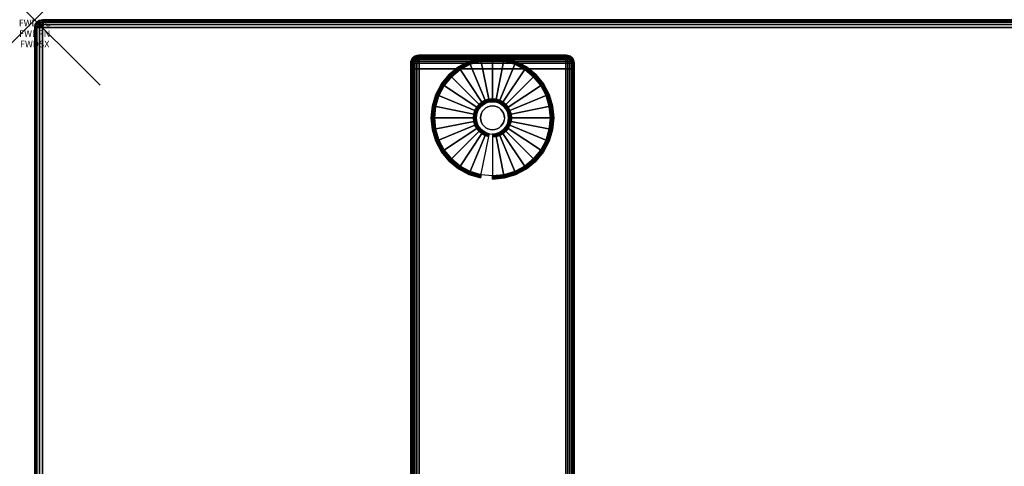
# Model space of a CAD drawing. Units: inches. Extents: x -0.2 to 60, y -20 to 0.
# Drawn here: x -0.2 to 14.8, y -6.8 to 0 of the extents above; entities that cross this region are included whole.
import ezdxf
from ezdxf.enums import TextEntityAlignment as Align

# ---------------------------------------------------------------- set-up
doc = ezdxf.new("R2010")
doc.units = ezdxf.units.IN
doc.header["$MEASUREMENT"] = 0
doc.header["$PDMODE"] = 3
doc.header["$PDSIZE"] = 1
for name, color, linetype in [('A-FURN-3-ATT', 7, 'Continuous'), ('A-FURN-3-NODE', 7, 'Continuous'), ('A-FURN-3-TABLE-LEG-FOOT', 253, 'Continuous'), ('A-FURN-3-TABLE-LEG-FOOT-TRIM', 251, 'Continuous'), ('A-FURN-3-TABLE-LEG-GLIDE', 253, 'Continuous'), ('A-FURN-3-TABLE-SURFACE-BOTTOM', 255, 'Continuous'), ('A-FURN-3-TABLE-SURFACE-EDGE', 255, 'Continuous'), ('A-FURN-3-TABLE-SURFACE-TOP-HPL-TFL', 255, 'Continuous')]:
    doc.layers.add(name, color=color, linetype=linetype)
doc.styles.get("Standard").update_dxf_attribs({"font": 'arial.ttf'})

msp = doc.modelspace()

# ---------------------------------------------------------------- linework, layer by layer
at = {"layer": 'A-FURN-3-NODE'}
msp.add_point((0, 0), dxfattribs=at)
at = {"layer": 'A-FURN-3-TABLE-LEG-FOOT-TRIM'}
for points, invisible_edges in [([(8.125, -0.54, 0.905), (8.125, -0.54, 0.904), (5.875, -0.54, 0.904), (5.875, -0.54, 0.905)], 10), ([(8.125, -0.54, 0.904), (8.124, -0.54, 0.903), (5.876, -0.54, 0.903), (5.875, -0.54, 0.904)], 10), ([(8.125, -0.54, 0.905), (5.875, -0.54, 0.905), (5.875, -0.54, 1.645), (8.125, -0.54, 1.645)], 5), ([(8.124, -0.54, 1.648), (8.125, -0.54, 1.646), (5.875, -0.54, 1.646), (5.876, -0.54, 1.648)], 10), ([(8.125, -0.54, 1.646), (8.125, -0.54, 1.645), (5.875, -0.54, 1.645), (5.875, -0.54, 1.646)], 10), ([(8.124, -0.54, 0.903), (8.124, -0.54, 0.901), (5.876, -0.54, 0.901), (5.876, -0.54, 0.903)], 10), ([(8.124, -0.54, 0.901), (8.123, -0.54, 0.901), (5.878, -0.54, 0.901), (5.876, -0.54, 0.901)], 10), ([(8.123, -0.54, 1.649), (8.124, -0.54, 1.649), (5.876, -0.54, 1.649), (5.878, -0.54, 1.649)], 10), ([(8.124, -0.54, 1.649), (8.124, -0.54, 1.648), (5.876, -0.54, 1.648), (5.876, -0.54, 1.649)], 10), ([(8.123, -0.54, 0.901), (8.121, -0.54, 0.9), (5.879, -0.54, 0.9), (5.878, -0.54, 0.901)], 10), ([(8.121, -0.54, 1.65), (8.123, -0.54, 1.649), (5.878, -0.54, 1.649), (5.879, -0.54, 1.65)], 10), ([(8.121, -0.54, 0.9), (8.12, -0.54, 0.9), (5.88, -0.54, 0.9), (5.879, -0.54, 0.9)], 8), ([(8.12, -0.54, 1.65), (8.121, -0.54, 1.65), (5.879, -0.54, 1.65), (5.88, -0.54, 1.65)], 2)]:
    msp.add_3dface(points, dxfattribs=dict(at, invisible_edges=invisible_edges))
at = {"layer": 'A-FURN-3-TABLE-LEG-GLIDE'}
for points, invisible_edges in [([(7.34, -0.68), (7.493, -0.762), (6.507, -0.762), (6.66, -0.68)], 10), ([(7.173, -0.63), (7.34, -0.68), (6.66, -0.68), (6.827, -0.63)], 10), ([(7, -0.613), (7.173, -0.63), (6.827, -0.63), (7, -0.613)], 2), ([(7.628, -0.872), (7.738, -1.007), (6.262, -1.007), (6.372, -0.872)], 10), ([(7.493, -0.762), (7.628, -0.872), (6.372, -0.872), (6.507, -0.762)], 10), ([(7.738, -1.007), (7.82, -1.16), (6.18, -1.16), (6.262, -1.007)], 10), ([(7.82, -1.16), (7.87, -1.327), (6.13, -1.327), (6.18, -1.16)], 10), ([(7.87, -1.327), (7.888, -1.5), (6.113, -1.5), (6.13, -1.327)], 10), ([(6.825, -1.325, 0.396), (6.794, -1.362, 0.396), (6.849, -1.399, 0.396), (6.871, -1.371, 0.396)], 10), ([(6.862, -1.294, 0.396), (6.825, -1.325, 0.396), (6.871, -1.371, 0.396), (6.899, -1.349, 0.396)], 10), ([(6.905, -1.271, 0.396), (6.862, -1.294, 0.396), (6.899, -1.349, 0.396), (6.93, -1.332, 0.396)], 10), ([(6.952, -1.257, 0.396), (6.905, -1.271, 0.396), (6.93, -1.332, 0.396), (6.964, -1.321, 0.396)], 10), ([(7, -1.253, 0.396), (6.952, -1.257, 0.396), (6.964, -1.321, 0.396), (7, -1.318, 0.396)], 10), ([(7.048, -1.257, 0.396), (7, -1.253, 0.396), (7, -1.318, 0.396), (7.036, -1.321, 0.396)], 10), ([(7.095, -1.271, 0.396), (7.048, -1.257, 0.396), (7.036, -1.321, 0.396), (7.07, -1.332, 0.396)], 10), ([(7.138, -1.294, 0.396), (7.095, -1.271, 0.396), (7.07, -1.332, 0.396), (7.101, -1.349, 0.396)], 10), ([(7.175, -1.325, 0.396), (7.138, -1.294, 0.396), (7.101, -1.349, 0.396), (7.129, -1.371, 0.396)], 10), ([(7.206, -1.362, 0.396), (7.175, -1.325, 0.396), (7.129, -1.371, 0.396), (7.151, -1.399, 0.396)], 10), ([(7.888, -1.5), (7.87, -1.673), (6.13, -1.673), (6.113, -1.5)], 10), ([(6.757, -1.452, 0.396), (6.753, -1.5, 0.396), (6.818, -1.5, 0.396), (6.821, -1.464, 0.396)], 10), ([(6.753, -1.5, 0.396), (6.757, -1.548, 0.396), (6.821, -1.536, 0.396), (6.818, -1.5, 0.396)], 10), ([(6.771, -1.405, 0.396), (6.757, -1.452, 0.396), (6.821, -1.464, 0.396), (6.832, -1.43, 0.396)], 10), ([(6.794, -1.362, 0.396), (6.771, -1.405, 0.396), (6.832, -1.43, 0.396), (6.849, -1.399, 0.396)], 10), ([(7.229, -1.405, 0.396), (7.206, -1.362, 0.396), (7.151, -1.399, 0.396), (7.168, -1.43, 0.396)], 10), ([(7.243, -1.452, 0.396), (7.229, -1.405, 0.396), (7.168, -1.43, 0.396), (7.179, -1.464, 0.396)], 10), ([(7.248, -1.5, 0.396), (7.243, -1.452, 0.396), (7.179, -1.464, 0.396), (7.182, -1.5, 0.396)], 10), ([(7.243, -1.548, 0.396), (7.248, -1.5, 0.396), (7.182, -1.5, 0.396), (7.179, -1.536, 0.396)], 10), ([(6.757, -1.548, 0.396), (6.771, -1.595, 0.396), (6.832, -1.57, 0.396), (6.821, -1.536, 0.396)], 10), ([(6.771, -1.595, 0.396), (6.794, -1.638, 0.396), (6.849, -1.601, 0.396), (6.832, -1.57, 0.396)], 10), ([(6.794, -1.638, 0.396), (6.825, -1.675, 0.396), (6.871, -1.629, 0.396), (6.849, -1.601, 0.396)], 10), ([(6.825, -1.675, 0.396), (6.862, -1.706, 0.396), (6.899, -1.651, 0.396), (6.871, -1.629, 0.396)], 10), ([(6.862, -1.706, 0.396), (6.905, -1.729, 0.396), (6.93, -1.668, 0.396), (6.899, -1.651, 0.396)], 10), ([(7.095, -1.729, 0.396), (7.138, -1.706, 0.396), (7.101, -1.651, 0.396), (7.07, -1.668, 0.396)], 10), ([(7.138, -1.706, 0.396), (7.175, -1.675, 0.396), (7.129, -1.629, 0.396), (7.101, -1.651, 0.396)], 10), ([(7.175, -1.675, 0.396), (7.206, -1.638, 0.396), (7.151, -1.601, 0.396), (7.129, -1.629, 0.396)], 10), ([(7.206, -1.638, 0.396), (7.229, -1.595, 0.396), (7.168, -1.57, 0.396), (7.151, -1.601, 0.396)], 10), ([(7.229, -1.595, 0.396), (7.243, -1.548, 0.396), (7.179, -1.536, 0.396), (7.168, -1.57, 0.396)], 10), ([(7.87, -1.673), (7.82, -1.84), (6.18, -1.84), (6.13, -1.673)], 10), ([(6.905, -1.729, 0.396), (6.952, -1.743, 0.396), (6.964, -1.679, 0.396), (6.93, -1.668, 0.396)], 10), ([(6.952, -1.743, 0.396), (7, -1.748, 0.396), (7, -1.682, 0.396), (6.964, -1.679, 0.396)], 10), ([(7, -1.748, 0.396), (7.048, -1.743, 0.396), (7.036, -1.679, 0.396), (7, -1.682, 0.396)], 10), ([(7.048, -1.743, 0.396), (7.095, -1.729, 0.396), (7.07, -1.668, 0.396), (7.036, -1.679, 0.396)], 10), ([(7.82, -1.84), (7.738, -1.993), (6.262, -1.993), (6.18, -1.84)], 10), ([(7.738, -1.993), (7.628, -2.128), (6.372, -2.128), (6.262, -1.993)], 10), ([(7.628, -2.128), (7.493, -2.238), (6.507, -2.238), (6.372, -2.128)], 10), ([(7.493, -2.238), (7.34, -2.32), (6.66, -2.32), (6.507, -2.238)], 10), ([(7.34, -2.32), (7.173, -2.37), (6.827, -2.37), (6.66, -2.32)], 10), ([(7.173, -2.37), (7, -2.388), (7, -2.388), (6.827, -2.37)], 8)]:
    msp.add_3dface(points, dxfattribs=dict(at, invisible_edges=invisible_edges))
at = {"layer": 'A-FURN-3-TABLE-SURFACE-BOTTOM'}
msp.add_3dface([(0.118, -0.118, 27), (59.882, -0.118, 27), (59.882, -19.882, 27), (0.118, -19.882, 27)], dxfattribs=at)
at = {"layer": 'A-FURN-3-TABLE-SURFACE-TOP-HPL-TFL'}
msp.add_3dface([(0.118, -19.882, 28), (59.882, -19.882, 28), (59.882, -0.118, 28), (0.118, -0.118, 28)], dxfattribs=at)

# ---------------------------------------------------------------- texts
at = {"layer": 'A-FURN-3-ATT', "flags": 1}
for tag, text, p in [('FWDMC', 'FFA', (0, 0)), ('FWDPN', 'ILRS260B', (0, -0.161)), ('FWDSX', 'TFL TOPS', (0, -0.321))]:
    msp.add_attdef(tag, text=text, height=0.1, dxfattribs=at).set_placement(p, align=Align.TOP_CENTER)

# ---------------------------------------------------------------- meshes
at = {"layer": 'A-FURN-3-TABLE-LEG-FOOT'}
mesh = msp.add_polymesh((2, 29), dxfattribs=at)
for k, corner in enumerate([(8.12, -19.25, 1.775), (8.154, -19.25, 1.771), (8.185, -19.25, 1.758), (8.212, -19.25, 1.737), (8.233, -19.25, 1.71), (8.246, -19.25, 1.679), (8.25, -19.25, 1.645), (8.25, -19.25, 0.905), (8.246, -19.25, 0.871), (8.233, -19.25, 0.84), (8.212, -19.25, 0.813), (8.185, -19.25, 0.792), (8.154, -19.25, 0.779), (8.12, -19.25, 0.775), (5.88, -19.25, 0.775), (5.846, -19.25, 0.779), (5.815, -19.25, 0.792), (5.788, -19.25, 0.813), (5.767, -19.25, 0.84), (5.754, -19.25, 0.871), (5.75, -19.25, 0.905), (5.75, -19.25, 1.645), (5.754, -19.25, 1.679), (5.767, -19.25, 1.71), (5.788, -19.25, 1.737), (5.815, -19.25, 1.758), (5.846, -19.25, 1.771), (5.88, -19.25, 1.775), (8.12, -19.25, 1.775), (8.12, -0.75, 1.775), (8.154, -0.75, 1.771), (8.185, -0.75, 1.758), (8.212, -0.75, 1.737), (8.233, -0.75, 1.71), (8.246, -0.75, 1.679), (8.25, -0.75, 1.645), (8.25, -0.75, 0.905), (8.246, -0.75, 0.871), (8.233, -0.75, 0.84), (8.212, -0.75, 0.813), (8.185, -0.75, 0.792), (8.154, -0.75, 0.779), (8.12, -0.75, 0.775), (5.88, -0.75, 0.775), (5.846, -0.75, 0.779), (5.815, -0.75, 0.792), (5.788, -0.75, 0.813), (5.767, -0.75, 0.84), (5.754, -0.75, 0.871), (5.75, -0.75, 0.905), (5.75, -0.75, 1.645), (5.754, -0.75, 1.679), (5.767, -0.75, 1.71), (5.788, -0.75, 1.737), (5.815, -0.75, 1.758), (5.846, -0.75, 1.771), (5.88, -0.75, 1.775), (8.12, -0.75, 1.775)]):
    mesh.set_mesh_vertex(divmod(k, 29), corner)
at = {"layer": 'A-FURN-3-TABLE-LEG-FOOT-TRIM'}
mesh = msp.add_polymesh((29, 8), dxfattribs=at)
for k, corner in enumerate([(5.875, -0.54, 0.905), (5.843, -0.544, 0.905), (5.813, -0.557, 0.905), (5.787, -0.577, 0.905), (5.767, -0.602, 0.905), (5.754, -0.633, 0.905), (5.75, -0.665, 0.905), (5.75, -0.75, 0.905), (5.875, -0.54, 0.904), (5.844, -0.544, 0.895), (5.815, -0.557, 0.888), (5.79, -0.577, 0.881), (5.771, -0.602, 0.876), (5.759, -0.633, 0.872), (5.754, -0.665, 0.871), (5.754, -0.75, 0.871), (5.876, -0.54, 0.903), (5.848, -0.544, 0.886), (5.822, -0.557, 0.871), (5.799, -0.577, 0.858), (5.782, -0.602, 0.848), (5.771, -0.633, 0.842), (5.767, -0.665, 0.84), (5.767, -0.75, 0.84), (5.876, -0.54, 0.901), (5.854, -0.544, 0.879), (5.832, -0.557, 0.857), (5.814, -0.577, 0.839), (5.8, -0.602, 0.825), (5.791, -0.633, 0.816), (5.788, -0.665, 0.813), (5.788, -0.75, 0.813), (5.878, -0.54, 0.901), (5.861, -0.544, 0.873), (5.846, -0.557, 0.847), (5.833, -0.577, 0.824), (5.823, -0.602, 0.807), (5.817, -0.633, 0.796), (5.815, -0.665, 0.792), (5.815, -0.75, 0.792), (5.879, -0.54, 0.9), (5.87, -0.544, 0.869), (5.863, -0.557, 0.84), (5.856, -0.577, 0.815), (5.851, -0.602, 0.796), (5.847, -0.633, 0.784), (5.846, -0.665, 0.779), (5.846, -0.75, 0.779), (5.88, -0.54, 0.9), (5.88, -0.544, 0.868), (5.88, -0.557, 0.838), (5.88, -0.577, 0.812), (5.88, -0.602, 0.792), (5.88, -0.633, 0.779), (5.88, -0.665, 0.775), (5.88, -0.75, 0.775), (8.12, -0.54, 0.9), (8.12, -0.544, 0.868), (8.12, -0.557, 0.838), (8.12, -0.577, 0.812), (8.12, -0.602, 0.792), (8.12, -0.633, 0.779), (8.12, -0.665, 0.775), (8.12, -0.75, 0.775), (8.121, -0.54, 0.9), (8.13, -0.544, 0.869), (8.137, -0.557, 0.84), (8.144, -0.577, 0.815), (8.149, -0.602, 0.796), (8.153, -0.633, 0.784), (8.154, -0.665, 0.779), (8.154, -0.75, 0.779), (8.123, -0.54, 0.901), (8.139, -0.544, 0.873), (8.154, -0.557, 0.847), (8.167, -0.577, 0.824), (8.177, -0.602, 0.807), (8.183, -0.633, 0.796), (8.185, -0.665, 0.792), (8.185, -0.75, 0.792), (8.124, -0.54, 0.901), (8.146, -0.544, 0.879), (8.168, -0.557, 0.857), (8.186, -0.577, 0.839), (8.2, -0.602, 0.825), (8.209, -0.633, 0.816), (8.212, -0.665, 0.813), (8.212, -0.75, 0.813), (8.124, -0.54, 0.903), (8.152, -0.544, 0.886), (8.178, -0.557, 0.871), (8.201, -0.577, 0.858), (8.218, -0.602, 0.848), (8.229, -0.633, 0.842), (8.233, -0.665, 0.84), (8.233, -0.75, 0.84), (8.125, -0.54, 0.904), (8.156, -0.544, 0.895), (8.185, -0.557, 0.888), (8.21, -0.577, 0.881), (8.229, -0.602, 0.876), (8.241, -0.633, 0.872), (8.246, -0.665, 0.871), (8.246, -0.75, 0.871), (8.125, -0.54, 0.905), (8.157, -0.544, 0.905), (8.188, -0.557, 0.905), (8.213, -0.577, 0.905), (8.233, -0.602, 0.905), (8.246, -0.633, 0.905), (8.25, -0.665, 0.905), (8.25, -0.75, 0.905), (8.125, -0.54, 1.645), (8.157, -0.544, 1.645), (8.188, -0.557, 1.645), (8.213, -0.577, 1.645), (8.233, -0.602, 1.645), (8.246, -0.633, 1.645), (8.25, -0.665, 1.645), (8.25, -0.75, 1.645), (8.125, -0.54, 1.646), (8.156, -0.544, 1.655), (8.185, -0.557, 1.662), (8.21, -0.577, 1.669), (8.229, -0.602, 1.674), (8.241, -0.633, 1.678), (8.246, -0.665, 1.679), (8.246, -0.75, 1.679), (8.124, -0.54, 1.648), (8.152, -0.544, 1.664), (8.178, -0.557, 1.679), (8.201, -0.577, 1.692), (8.218, -0.602, 1.702), (8.229, -0.633, 1.708), (8.233, -0.665, 1.71), (8.233, -0.75, 1.71), (8.124, -0.54, 1.649), (8.146, -0.544, 1.671), (8.168, -0.557, 1.693), (8.186, -0.577, 1.711), (8.2, -0.602, 1.725), (8.209, -0.633, 1.734), (8.212, -0.665, 1.737), (8.212, -0.75, 1.737), (8.123, -0.54, 1.649), (8.139, -0.544, 1.677), (8.154, -0.557, 1.703), (8.167, -0.577, 1.726), (8.177, -0.602, 1.743), (8.183, -0.633, 1.754), (8.185, -0.665, 1.758), (8.185, -0.75, 1.758), (8.121, -0.54, 1.65), (8.13, -0.544, 1.681), (8.137, -0.557, 1.71), (8.144, -0.577, 1.735), (8.149, -0.602, 1.754), (8.153, -0.633, 1.766), (8.154, -0.665, 1.771), (8.154, -0.75, 1.771), (8.12, -0.54, 1.65), (8.12, -0.544, 1.682), (8.12, -0.557, 1.713), (8.12, -0.577, 1.738), (8.12, -0.602, 1.758), (8.12, -0.633, 1.771), (8.12, -0.665, 1.775), (8.12, -0.75, 1.775), (5.88, -0.54, 1.65), (5.88, -0.544, 1.682), (5.88, -0.557, 1.713), (5.88, -0.577, 1.738), (5.88, -0.602, 1.758), (5.88, -0.633, 1.771), (5.88, -0.665, 1.775), (5.88, -0.75, 1.775), (5.879, -0.54, 1.65), (5.87, -0.544, 1.681), (5.863, -0.557, 1.71), (5.856, -0.577, 1.735), (5.851, -0.602, 1.754), (5.847, -0.633, 1.766), (5.846, -0.665, 1.771), (5.846, -0.75, 1.771), (5.878, -0.54, 1.649), (5.861, -0.544, 1.677), (5.846, -0.557, 1.703), (5.833, -0.577, 1.726), (5.823, -0.602, 1.743), (5.817, -0.633, 1.754), (5.815, -0.665, 1.758), (5.815, -0.75, 1.758), (5.876, -0.54, 1.649), (5.854, -0.544, 1.671), (5.832, -0.557, 1.693), (5.814, -0.577, 1.711), (5.8, -0.602, 1.725), (5.791, -0.633, 1.734), (5.788, -0.665, 1.737), (5.788, -0.75, 1.737), (5.876, -0.54, 1.648), (5.848, -0.544, 1.664), (5.822, -0.557, 1.679), (5.799, -0.577, 1.692), (5.782, -0.602, 1.702), (5.771, -0.633, 1.708), (5.767, -0.665, 1.71), (5.767, -0.75, 1.71), (5.875, -0.54, 1.646), (5.844, -0.544, 1.655), (5.815, -0.557, 1.662), (5.79, -0.577, 1.669), (5.771, -0.602, 1.674), (5.759, -0.633, 1.678), (5.754, -0.665, 1.679), (5.754, -0.75, 1.679), (5.875, -0.54, 1.645), (5.843, -0.544, 1.645), (5.813, -0.557, 1.645), (5.787, -0.577, 1.645), (5.767, -0.602, 1.645), (5.754, -0.633, 1.645), (5.75, -0.665, 1.645), (5.75, -0.75, 1.645), (5.875, -0.54, 0.905), (5.843, -0.544, 0.905), (5.813, -0.557, 0.905), (5.787, -0.577, 0.905), (5.767, -0.602, 0.905), (5.754, -0.633, 0.905), (5.75, -0.665, 0.905), (5.75, -0.75, 0.905)]):
    mesh.set_mesh_vertex(divmod(k, 8), corner)
at = {"layer": 'A-FURN-3-TABLE-LEG-GLIDE'}
mesh = msp.add_polymesh((9, 7), dxfattribs=at)
for k, corner in enumerate([(7, -0.565, 0.178), (7, -0.562, 0.163), (7, -0.562, 0.05), (7, -0.566, 0.031), (7, -0.577, 0.015), (7, -0.593, 0.004), (7, -0.613), (6.818, -0.583, 0.178), (6.817, -0.581, 0.163), (6.817, -0.581, 0.05), (6.818, -0.584, 0.031), (6.82, -0.595, 0.015), (6.823, -0.611, 0.004), (6.827, -0.63), (6.642, -0.636, 0.178), (6.641, -0.634, 0.163), (6.641, -0.634, 0.05), (6.643, -0.637, 0.031), (6.647, -0.647, 0.015), (6.653, -0.662, 0.004), (6.66, -0.68), (6.481, -0.723, 0.178), (6.479, -0.72, 0.163), (6.479, -0.72, 0.05), (6.481, -0.724, 0.031), (6.487, -0.733, 0.015), (6.496, -0.746, 0.004), (6.507, -0.762), (6.339, -0.839, 0.178), (6.337, -0.837, 0.163), (6.337, -0.837, 0.05), (6.34, -0.84, 0.031), (6.347, -0.847, 0.015), (6.359, -0.859, 0.004), (6.372, -0.872), (6.223, -0.981, 0.178), (6.22, -0.979, 0.163), (6.22, -0.979, 0.05), (6.224, -0.981, 0.031), (6.233, -0.987, 0.015), (6.246, -0.996, 0.004), (6.262, -1.007), (6.136, -1.142, 0.178), (6.134, -1.141, 0.163), (6.134, -1.141, 0.05), (6.137, -1.143, 0.031), (6.147, -1.147, 0.015), (6.162, -1.153, 0.004), (6.18, -1.16), (6.083, -1.318, 0.178), (6.081, -1.317, 0.163), (6.081, -1.317, 0.05), (6.084, -1.318, 0.031), (6.095, -1.32, 0.015), (6.111, -1.323, 0.004), (6.13, -1.327), (6.065, -1.5, 0.178), (6.063, -1.5, 0.163), (6.063, -1.5, 0.05), (6.066, -1.5, 0.031), (6.077, -1.5, 0.015), (6.093, -1.5, 0.004), (6.113, -1.5)]):
    mesh.set_mesh_vertex(divmod(k, 7), corner)
mesh = msp.add_polymesh((9, 9), dxfattribs=at)
for k, corner in enumerate([(7, -1.253, 0.396), (7, -1.242, 0.396), (7, -1.231, 0.394), (7, -1.221, 0.393), (7, -1.21, 0.39), (7, -0.598, 0.211), (7, -0.584, 0.204), (7, -0.572, 0.193), (7, -0.565, 0.178), (6.952, -1.257, 0.396), (6.95, -1.247, 0.396), (6.948, -1.236, 0.394), (6.946, -1.226, 0.393), (6.943, -1.216, 0.39), (6.824, -0.616, 0.211), (6.821, -0.602, 0.204), (6.819, -0.59, 0.193), (6.818, -0.583, 0.178), (6.905, -1.271, 0.396), (6.901, -1.261, 0.396), (6.897, -1.252, 0.394), (6.893, -1.242, 0.393), (6.889, -1.232, 0.39), (6.655, -0.667, 0.211), (6.649, -0.654, 0.204), (6.645, -0.643, 0.193), (6.642, -0.636, 0.178), (6.862, -1.294, 0.396), (6.857, -1.285, 0.396), (6.851, -1.276, 0.394), (6.845, -1.268, 0.393), (6.839, -1.259, 0.39), (6.499, -0.75, 0.211), (6.491, -0.738, 0.204), (6.485, -0.729, 0.193), (6.481, -0.723, 0.178), (6.825, -1.325, 0.396), (6.817, -1.317, 0.396), (6.81, -1.31, 0.394), (6.802, -1.302, 0.393), (6.795, -1.295, 0.39), (6.362, -0.862, 0.211), (6.352, -0.852, 0.204), (6.344, -0.844, 0.193), (6.339, -0.839, 0.178), (6.794, -1.362, 0.396), (6.785, -1.357, 0.396), (6.776, -1.351, 0.394), (6.768, -1.345, 0.393), (6.759, -1.339, 0.39), (6.25, -0.999, 0.211), (6.238, -0.991, 0.204), (6.229, -0.985, 0.193), (6.223, -0.981, 0.178), (6.771, -1.405, 0.396), (6.761, -1.401, 0.396), (6.752, -1.397, 0.394), (6.742, -1.393, 0.393), (6.732, -1.389, 0.39), (6.167, -1.155, 0.211), (6.154, -1.149, 0.204), (6.143, -1.145, 0.193), (6.136, -1.142, 0.178), (6.757, -1.452, 0.396), (6.747, -1.45, 0.396), (6.736, -1.448, 0.394), (6.726, -1.446, 0.393), (6.716, -1.443, 0.39), (6.116, -1.324, 0.211), (6.102, -1.321, 0.204), (6.09, -1.319, 0.193), (6.083, -1.318, 0.178), (6.753, -1.5, 0.396), (6.742, -1.5, 0.396), (6.731, -1.5, 0.394), (6.721, -1.5, 0.393), (6.71, -1.5, 0.39), (6.098, -1.5, 0.211), (6.084, -1.5, 0.204), (6.072, -1.5, 0.193), (6.065, -1.5, 0.178)]):
    mesh.set_mesh_vertex(divmod(k, 9), corner)
mesh = msp.add_polymesh((9, 7), dxfattribs=at)
for k, corner in enumerate([(7.935, -1.5, 0.178), (7.938, -1.5, 0.163), (7.938, -1.5, 0.05), (7.934, -1.5, 0.031), (7.923, -1.5, 0.015), (7.907, -1.5, 0.004), (7.888, -1.5), (7.917, -1.318, 0.178), (7.919, -1.317, 0.163), (7.919, -1.317, 0.05), (7.916, -1.318, 0.031), (7.905, -1.32, 0.015), (7.889, -1.323, 0.004), (7.87, -1.327), (7.864, -1.142, 0.178), (7.866, -1.141, 0.163), (7.866, -1.141, 0.05), (7.863, -1.143, 0.031), (7.853, -1.147, 0.015), (7.838, -1.153, 0.004), (7.82, -1.16), (7.777, -0.981, 0.178), (7.78, -0.979, 0.163), (7.78, -0.979, 0.05), (7.776, -0.981, 0.031), (7.767, -0.987, 0.015), (7.754, -0.996, 0.004), (7.738, -1.007), (7.661, -0.839, 0.178), (7.663, -0.837, 0.163), (7.663, -0.837, 0.05), (7.66, -0.84, 0.031), (7.653, -0.847, 0.015), (7.641, -0.859, 0.004), (7.628, -0.872), (7.519, -0.723, 0.178), (7.521, -0.72, 0.163), (7.521, -0.72, 0.05), (7.519, -0.724, 0.031), (7.513, -0.733, 0.015), (7.504, -0.746, 0.004), (7.493, -0.762), (7.358, -0.636, 0.178), (7.359, -0.634, 0.163), (7.359, -0.634, 0.05), (7.357, -0.637, 0.031), (7.353, -0.647, 0.015), (7.347, -0.662, 0.004), (7.34, -0.68), (7.182, -0.583, 0.178), (7.183, -0.581, 0.163), (7.183, -0.581, 0.05), (7.182, -0.584, 0.031), (7.18, -0.595, 0.015), (7.177, -0.611, 0.004), (7.173, -0.63), (7, -0.565, 0.178), (7, -0.562, 0.163), (7, -0.562, 0.05), (7, -0.566, 0.031), (7, -0.577, 0.015), (7, -0.593, 0.004), (7, -0.613)]):
    mesh.set_mesh_vertex(divmod(k, 7), corner)
mesh = msp.add_polymesh((9, 9), dxfattribs=at)
for k, corner in enumerate([(7.248, -1.5, 0.396), (7.258, -1.5, 0.396), (7.269, -1.5, 0.394), (7.279, -1.5, 0.393), (7.29, -1.5, 0.39), (7.902, -1.5, 0.211), (7.916, -1.5, 0.204), (7.928, -1.5, 0.193), (7.935, -1.5, 0.178), (7.243, -1.452, 0.396), (7.253, -1.45, 0.396), (7.264, -1.448, 0.394), (7.274, -1.446, 0.393), (7.284, -1.443, 0.39), (7.884, -1.324, 0.211), (7.898, -1.321, 0.204), (7.91, -1.319, 0.193), (7.917, -1.318, 0.178), (7.229, -1.405, 0.396), (7.239, -1.401, 0.396), (7.248, -1.397, 0.394), (7.258, -1.393, 0.393), (7.268, -1.389, 0.39), (7.833, -1.155, 0.211), (7.846, -1.149, 0.204), (7.857, -1.145, 0.193), (7.864, -1.142, 0.178), (7.206, -1.362, 0.396), (7.215, -1.357, 0.396), (7.224, -1.351, 0.394), (7.232, -1.345, 0.393), (7.241, -1.339, 0.39), (7.75, -0.999, 0.211), (7.762, -0.991, 0.204), (7.771, -0.985, 0.193), (7.777, -0.981, 0.178), (7.175, -1.325, 0.396), (7.183, -1.317, 0.396), (7.19, -1.31, 0.394), (7.198, -1.302, 0.393), (7.205, -1.295, 0.39), (7.638, -0.862, 0.211), (7.648, -0.852, 0.204), (7.656, -0.844, 0.193), (7.661, -0.839, 0.178), (7.138, -1.294, 0.396), (7.143, -1.285, 0.396), (7.149, -1.276, 0.394), (7.155, -1.268, 0.393), (7.161, -1.259, 0.39), (7.501, -0.75, 0.211), (7.509, -0.738, 0.204), (7.515, -0.729, 0.193), (7.519, -0.723, 0.178), (7.095, -1.271, 0.396), (7.099, -1.261, 0.396), (7.103, -1.252, 0.394), (7.107, -1.242, 0.393), (7.111, -1.232, 0.39), (7.345, -0.667, 0.211), (7.351, -0.654, 0.204), (7.355, -0.643, 0.193), (7.358, -0.636, 0.178), (7.048, -1.257, 0.396), (7.05, -1.247, 0.396), (7.052, -1.236, 0.394), (7.054, -1.226, 0.393), (7.057, -1.216, 0.39), (7.176, -0.616, 0.211), (7.179, -0.602, 0.204), (7.181, -0.59, 0.193), (7.182, -0.583, 0.178), (7, -1.253, 0.396), (7, -1.242, 0.396), (7, -1.231, 0.394), (7, -1.221, 0.393), (7, -1.21, 0.39), (7, -0.598, 0.211), (7, -0.584, 0.204), (7, -0.572, 0.193), (7, -0.565, 0.178)]):
    mesh.set_mesh_vertex(divmod(k, 9), corner)
mesh = msp.add_polymesh((2, 32), dxfattribs=dict(at, n_close=True))
for k, corner in enumerate([(7.182, -1.5, 0.396), (7.179, -1.464, 0.396), (7.168, -1.43, 0.396), (7.151, -1.399, 0.396), (7.129, -1.371, 0.396), (7.101, -1.349, 0.396), (7.07, -1.332, 0.396), (7.036, -1.321, 0.396), (7, -1.318, 0.396), (6.964, -1.321, 0.396), (6.93, -1.332, 0.396), (6.899, -1.349, 0.396), (6.871, -1.371, 0.396), (6.849, -1.399, 0.396), (6.832, -1.43, 0.396), (6.821, -1.464, 0.396), (6.818, -1.5, 0.396), (6.821, -1.536, 0.396), (6.832, -1.57, 0.396), (6.849, -1.601, 0.396), (6.871, -1.629, 0.396), (6.899, -1.651, 0.396), (6.93, -1.668, 0.396), (6.964, -1.679, 0.396), (7, -1.682, 0.396), (7.036, -1.679, 0.396), (7.07, -1.668, 0.396), (7.101, -1.651, 0.396), (7.129, -1.629, 0.396), (7.151, -1.601, 0.396), (7.168, -1.57, 0.396), (7.179, -1.536, 0.396), (7.182, -1.5, 1.378), (7.179, -1.464, 1.378), (7.168, -1.43, 1.378), (7.151, -1.399, 1.378), (7.129, -1.371, 1.378), (7.101, -1.349, 1.378), (7.07, -1.332, 1.378), (7.036, -1.321, 1.378), (7, -1.318, 1.378), (6.964, -1.321, 1.378), (6.93, -1.332, 1.378), (6.899, -1.349, 1.378), (6.871, -1.371, 1.378), (6.849, -1.399, 1.378), (6.832, -1.43, 1.378), (6.821, -1.464, 1.378), (6.818, -1.5, 1.378), (6.821, -1.536, 1.378), (6.832, -1.57, 1.378), (6.849, -1.601, 1.378), (6.871, -1.629, 1.378), (6.899, -1.651, 1.378), (6.93, -1.668, 1.378), (6.964, -1.679, 1.378), (7, -1.682, 1.378), (7.036, -1.679, 1.378), (7.07, -1.668, 1.378), (7.101, -1.651, 1.378), (7.129, -1.629, 1.378), (7.151, -1.601, 1.378), (7.168, -1.57, 1.378), (7.179, -1.536, 1.378)]):
    mesh.set_mesh_vertex(divmod(k, 32), corner)
mesh = msp.add_polymesh((8, 7), dxfattribs=at)
for k, corner in enumerate([(6.065, -1.5, 0.178), (6.063, -1.5, 0.163), (6.063, -1.5, 0.05), (6.066, -1.5, 0.031), (6.077, -1.5, 0.015), (6.093, -1.5, 0.004), (6.113, -1.5), (6.083, -1.682, 0.178), (6.081, -1.683, 0.163), (6.081, -1.683, 0.05), (6.084, -1.682, 0.031), (6.095, -1.68, 0.015), (6.111, -1.677, 0.004), (6.13, -1.673), (6.136, -1.858, 0.178), (6.134, -1.859, 0.163), (6.134, -1.859, 0.05), (6.137, -1.857, 0.031), (6.147, -1.853, 0.015), (6.162, -1.847, 0.004), (6.18, -1.84), (6.223, -2.019, 0.178), (6.22, -2.021, 0.163), (6.22, -2.021, 0.05), (6.224, -2.019, 0.031), (6.233, -2.013, 0.015), (6.246, -2.004, 0.004), (6.262, -1.993), (6.339, -2.161, 0.178), (6.337, -2.163, 0.163), (6.337, -2.163, 0.05), (6.34, -2.16, 0.031), (6.347, -2.153, 0.015), (6.359, -2.141, 0.004), (6.372, -2.128), (6.481, -2.277, 0.178), (6.479, -2.28, 0.163), (6.479, -2.28, 0.05), (6.481, -2.276, 0.031), (6.487, -2.267, 0.015), (6.496, -2.254, 0.004), (6.507, -2.238), (6.642, -2.364, 0.178), (6.641, -2.366, 0.163), (6.641, -2.366, 0.05), (6.643, -2.363, 0.031), (6.647, -2.353, 0.015), (6.653, -2.338, 0.004), (6.66, -2.32), (6.818, -2.417, 0.178), (6.817, -2.419, 0.163), (6.817, -2.419, 0.05), (6.818, -2.416, 0.031), (6.82, -2.405, 0.015), (6.823, -2.389, 0.004), (6.827, -2.37)]):
    mesh.set_mesh_vertex(divmod(k, 7), corner)
mesh = msp.add_polymesh((8, 9), dxfattribs=at)
for k, corner in enumerate([(6.753, -1.5, 0.396), (6.742, -1.5, 0.396), (6.731, -1.5, 0.394), (6.721, -1.5, 0.393), (6.71, -1.5, 0.39), (6.098, -1.5, 0.211), (6.084, -1.5, 0.204), (6.072, -1.5, 0.193), (6.065, -1.5, 0.178), (6.757, -1.548, 0.396), (6.747, -1.55, 0.396), (6.736, -1.552, 0.394), (6.726, -1.554, 0.393), (6.716, -1.557, 0.39), (6.116, -1.676, 0.211), (6.102, -1.679, 0.204), (6.09, -1.681, 0.193), (6.083, -1.682, 0.178), (6.771, -1.595, 0.396), (6.761, -1.599, 0.396), (6.752, -1.603, 0.394), (6.742, -1.607, 0.393), (6.732, -1.611, 0.39), (6.167, -1.845, 0.211), (6.154, -1.851, 0.204), (6.143, -1.855, 0.193), (6.136, -1.858, 0.178), (6.794, -1.638, 0.396), (6.785, -1.643, 0.396), (6.776, -1.649, 0.394), (6.768, -1.655, 0.393), (6.759, -1.661, 0.39), (6.25, -2.001, 0.211), (6.238, -2.009, 0.204), (6.229, -2.015, 0.193), (6.223, -2.019, 0.178), (6.825, -1.675, 0.396), (6.817, -1.683, 0.396), (6.81, -1.69, 0.394), (6.802, -1.698, 0.393), (6.795, -1.705, 0.39), (6.362, -2.138, 0.211), (6.352, -2.148, 0.204), (6.344, -2.156, 0.193), (6.339, -2.161, 0.178), (6.862, -1.706, 0.396), (6.857, -1.715, 0.396), (6.851, -1.724, 0.394), (6.845, -1.732, 0.393), (6.839, -1.741, 0.39), (6.499, -2.25, 0.211), (6.491, -2.262, 0.204), (6.485, -2.271, 0.193), (6.481, -2.277, 0.178), (6.905, -1.729, 0.396), (6.901, -1.739, 0.396), (6.897, -1.748, 0.394), (6.893, -1.758, 0.393), (6.889, -1.768, 0.39), (6.655, -2.333, 0.211), (6.649, -2.346, 0.204), (6.645, -2.357, 0.193), (6.642, -2.364, 0.178), (6.952, -1.743, 0.396), (6.95, -1.753, 0.396), (6.948, -1.764, 0.394), (6.946, -1.774, 0.393), (6.943, -1.784, 0.39), (6.824, -2.384, 0.211), (6.821, -2.398, 0.204), (6.819, -2.41, 0.193), (6.818, -2.417, 0.178)]):
    mesh.set_mesh_vertex(divmod(k, 9), corner)
mesh = msp.add_polymesh((9, 9), dxfattribs=at)
for k, corner in enumerate([(7, -1.748, 0.396), (7, -1.758, 0.396), (7, -1.769, 0.394), (7, -1.779, 0.393), (7, -1.79, 0.39), (7, -2.402, 0.211), (7, -2.416, 0.204), (7, -2.428, 0.193), (7, -2.435, 0.178), (7.048, -1.743, 0.396), (7.05, -1.753, 0.396), (7.052, -1.764, 0.394), (7.054, -1.774, 0.393), (7.057, -1.784, 0.39), (7.176, -2.384, 0.211), (7.179, -2.398, 0.204), (7.181, -2.41, 0.193), (7.182, -2.417, 0.178), (7.095, -1.729, 0.396), (7.099, -1.739, 0.396), (7.103, -1.748, 0.394), (7.107, -1.758, 0.393), (7.111, -1.768, 0.39), (7.345, -2.333, 0.211), (7.351, -2.346, 0.204), (7.355, -2.357, 0.193), (7.358, -2.364, 0.178), (7.138, -1.706, 0.396), (7.143, -1.715, 0.396), (7.149, -1.724, 0.394), (7.155, -1.732, 0.393), (7.161, -1.741, 0.39), (7.501, -2.25, 0.211), (7.509, -2.262, 0.204), (7.515, -2.271, 0.193), (7.519, -2.277, 0.178), (7.175, -1.675, 0.396), (7.183, -1.683, 0.396), (7.19, -1.69, 0.394), (7.198, -1.698, 0.393), (7.205, -1.705, 0.39), (7.638, -2.138, 0.211), (7.648, -2.148, 0.204), (7.656, -2.156, 0.193), (7.661, -2.161, 0.178), (7.206, -1.638, 0.396), (7.215, -1.643, 0.396), (7.224, -1.649, 0.394), (7.232, -1.655, 0.393), (7.241, -1.661, 0.39), (7.75, -2.001, 0.211), (7.762, -2.009, 0.204), (7.771, -2.015, 0.193), (7.777, -2.019, 0.178), (7.229, -1.595, 0.396), (7.239, -1.599, 0.396), (7.248, -1.603, 0.394), (7.258, -1.607, 0.393), (7.268, -1.611, 0.39), (7.833, -1.845, 0.211), (7.846, -1.851, 0.204), (7.857, -1.855, 0.193), (7.864, -1.858, 0.178), (7.243, -1.548, 0.396), (7.253, -1.55, 0.396), (7.264, -1.552, 0.394), (7.274, -1.554, 0.393), (7.284, -1.557, 0.39), (7.884, -1.676, 0.211), (7.898, -1.679, 0.204), (7.91, -1.681, 0.193), (7.917, -1.682, 0.178), (7.248, -1.5, 0.396), (7.258, -1.5, 0.396), (7.269, -1.5, 0.394), (7.279, -1.5, 0.393), (7.29, -1.5, 0.39), (7.902, -1.5, 0.211), (7.916, -1.5, 0.204), (7.928, -1.5, 0.193), (7.935, -1.5, 0.178)]):
    mesh.set_mesh_vertex(divmod(k, 9), corner)
mesh = msp.add_polymesh((9, 7), dxfattribs=at)
for k, corner in enumerate([(7, -2.435, 0.178), (7, -2.438, 0.163), (7, -2.438, 0.05), (7, -2.434, 0.031), (7, -2.423, 0.015), (7, -2.407, 0.004), (7, -2.388), (7.182, -2.417, 0.178), (7.183, -2.419, 0.163), (7.183, -2.419, 0.05), (7.182, -2.416, 0.031), (7.18, -2.405, 0.015), (7.177, -2.389, 0.004), (7.173, -2.37), (7.358, -2.364, 0.178), (7.359, -2.366, 0.163), (7.359, -2.366, 0.05), (7.357, -2.363, 0.031), (7.353, -2.353, 0.015), (7.347, -2.338, 0.004), (7.34, -2.32), (7.519, -2.277, 0.178), (7.521, -2.28, 0.163), (7.521, -2.28, 0.05), (7.519, -2.276, 0.031), (7.513, -2.267, 0.015), (7.504, -2.254, 0.004), (7.493, -2.238), (7.661, -2.161, 0.178), (7.663, -2.163, 0.163), (7.663, -2.163, 0.05), (7.66, -2.16, 0.031), (7.653, -2.153, 0.015), (7.641, -2.141, 0.004), (7.628, -2.128), (7.777, -2.019, 0.178), (7.78, -2.021, 0.163), (7.78, -2.021, 0.05), (7.776, -2.019, 0.031), (7.767, -2.013, 0.015), (7.754, -2.004, 0.004), (7.738, -1.993), (7.864, -1.858, 0.178), (7.866, -1.859, 0.163), (7.866, -1.859, 0.05), (7.863, -1.857, 0.031), (7.853, -1.853, 0.015), (7.838, -1.847, 0.004), (7.82, -1.84), (7.917, -1.682, 0.178), (7.919, -1.683, 0.163), (7.919, -1.683, 0.05), (7.916, -1.682, 0.031), (7.905, -1.68, 0.015), (7.889, -1.677, 0.004), (7.87, -1.673), (7.935, -1.5, 0.178), (7.938, -1.5, 0.163), (7.938, -1.5, 0.05), (7.934, -1.5, 0.031), (7.923, -1.5, 0.015), (7.907, -1.5, 0.004), (7.888, -1.5)]):
    mesh.set_mesh_vertex(divmod(k, 7), corner)
at = {"layer": 'A-FURN-3-TABLE-SURFACE-EDGE'}
mesh = msp.add_polymesh((21, 10), dxfattribs=at)
for k, corner in enumerate([(0.118, -0.118, 27), (0.118, -0.073, 27.009), (0.118, -0.035, 27.035), (0.118, -0.009, 27.073), (0.118, 0, 27.118), (0.118, 0, 27.882), (0.118, -0.009, 27.927), (0.118, -0.035, 27.965), (0.118, -0.073, 27.991), (0.118, -0.118, 28), (59.882, -0.118, 27), (59.882, -0.073, 27.009), (59.882, -0.035, 27.035), (59.882, -0.009, 27.073), (59.882, 0, 27.118), (59.882, 0, 27.882), (59.882, -0.009, 27.927), (59.882, -0.035, 27.965), (59.882, -0.073, 27.991), (59.882, -0.118, 28), (59.882, -0.118, 27), (59.899, -0.076, 27.009), (59.914, -0.041, 27.035), (59.924, -0.017, 27.073), (59.927, -0.009, 27.118), (59.927, -0.009, 27.882), (59.924, -0.017, 27.927), (59.914, -0.041, 27.965), (59.899, -0.076, 27.991), (59.882, -0.118, 28), (59.882, -0.118, 27), (59.914, -0.086, 27.009), (59.941, -0.059, 27.035), (59.959, -0.041, 27.073), (59.965, -0.035, 27.118), (59.965, -0.035, 27.882), (59.959, -0.041, 27.927), (59.941, -0.059, 27.965), (59.914, -0.086, 27.991), (59.882, -0.118, 28), (59.882, -0.118, 27), (59.924, -0.101, 27.009), (59.959, -0.086, 27.035), (59.983, -0.076, 27.073), (59.991, -0.073, 27.118), (59.991, -0.073, 27.882), (59.983, -0.076, 27.927), (59.959, -0.086, 27.965), (59.924, -0.101, 27.991), (59.882, -0.118, 28), (59.882, -0.118, 27), (59.927, -0.118, 27.009), (59.965, -0.118, 27.035), (59.991, -0.118, 27.073), (60, -0.118, 27.118), (60, -0.118, 27.882), (59.991, -0.118, 27.927), (59.965, -0.118, 27.965), (59.927, -0.118, 27.991), (59.882, -0.118, 28), (59.882, -19.882, 27), (59.927, -19.882, 27.009), (59.965, -19.882, 27.035), (59.991, -19.882, 27.073), (60, -19.882, 27.118), (60, -19.882, 27.882), (59.991, -19.882, 27.927), (59.965, -19.882, 27.965), (59.927, -19.882, 27.991), (59.882, -19.882, 28), (59.882, -19.882, 27), (59.924, -19.899, 27.009), (59.959, -19.914, 27.035), (59.983, -19.924, 27.073), (59.991, -19.927, 27.118), (59.991, -19.927, 27.882), (59.983, -19.924, 27.927), (59.959, -19.914, 27.965), (59.924, -19.899, 27.991), (59.882, -19.882, 28), (59.882, -19.882, 27), (59.914, -19.914, 27.009), (59.941, -19.941, 27.035), (59.959, -19.959, 27.073), (59.965, -19.965, 27.118), (59.965, -19.965, 27.882), (59.959, -19.959, 27.927), (59.941, -19.941, 27.965), (59.914, -19.914, 27.991), (59.882, -19.882, 28), (59.882, -19.882, 27), (59.899, -19.924, 27.009), (59.914, -19.959, 27.035), (59.924, -19.983, 27.073), (59.927, -19.991, 27.118), (59.927, -19.991, 27.882), (59.924, -19.983, 27.927), (59.914, -19.959, 27.965), (59.899, -19.924, 27.991), (59.882, -19.882, 28), (59.882, -19.882, 27), (59.882, -19.927, 27.009), (59.882, -19.965, 27.035), (59.882, -19.991, 27.073), (59.882, -20, 27.118), (59.882, -20, 27.882), (59.882, -19.991, 27.927), (59.882, -19.965, 27.965), (59.882, -19.927, 27.991), (59.882, -19.882, 28), (0.118, -19.882, 27), (0.118, -19.927, 27.009), (0.118, -19.965, 27.035), (0.118, -19.991, 27.073), (0.118, -20, 27.118), (0.118, -20, 27.882), (0.118, -19.991, 27.927), (0.118, -19.965, 27.965), (0.118, -19.927, 27.991), (0.118, -19.882, 28), (0.118, -19.882, 27), (0.101, -19.924, 27.009), (0.086, -19.959, 27.035), (0.076, -19.983, 27.073), (0.073, -19.991, 27.118), (0.073, -19.991, 27.882), (0.076, -19.983, 27.927), (0.086, -19.959, 27.965), (0.101, -19.924, 27.991), (0.118, -19.882, 28), (0.118, -19.882, 27), (0.086, -19.914, 27.009), (0.059, -19.941, 27.035), (0.041, -19.959, 27.073), (0.035, -19.965, 27.118), (0.035, -19.965, 27.882), (0.041, -19.959, 27.927), (0.059, -19.941, 27.965), (0.086, -19.914, 27.991), (0.118, -19.882, 28), (0.118, -19.882, 27), (0.076, -19.899, 27.009), (0.041, -19.914, 27.035), (0.017, -19.924, 27.073), (0.009, -19.927, 27.118), (0.009, -19.927, 27.882), (0.017, -19.924, 27.927), (0.041, -19.914, 27.965), (0.076, -19.899, 27.991), (0.118, -19.882, 28), (0.118, -19.882, 27), (0.073, -19.882, 27.009), (0.035, -19.882, 27.035), (0.009, -19.882, 27.073), (0, -19.882, 27.118), (0, -19.882, 27.882), (0.009, -19.882, 27.927), (0.035, -19.882, 27.965), (0.073, -19.882, 27.991), (0.118, -19.882, 28), (0.118, -0.118, 27), (0.073, -0.118, 27.009), (0.035, -0.118, 27.035), (0.009, -0.118, 27.073), (0, -0.118, 27.118), (0, -0.118, 27.882), (0.009, -0.118, 27.927), (0.035, -0.118, 27.965), (0.073, -0.118, 27.991), (0.118, -0.118, 28), (0.118, -0.118, 27), (0.076, -0.101, 27.009), (0.041, -0.086, 27.035), (0.017, -0.076, 27.073), (0.009, -0.073, 27.118), (0.009, -0.073, 27.882), (0.017, -0.076, 27.927), (0.041, -0.086, 27.965), (0.076, -0.101, 27.991), (0.118, -0.118, 28), (0.118, -0.118, 27), (0.086, -0.086, 27.009), (0.059, -0.059, 27.035), (0.041, -0.041, 27.073), (0.035, -0.035, 27.118), (0.035, -0.035, 27.882), (0.041, -0.041, 27.927), (0.059, -0.059, 27.965), (0.086, -0.086, 27.991), (0.118, -0.118, 28), (0.118, -0.118, 27), (0.101, -0.076, 27.009), (0.086, -0.041, 27.035), (0.076, -0.017, 27.073), (0.073, -0.009, 27.118), (0.073, -0.009, 27.882), (0.076, -0.017, 27.927), (0.086, -0.041, 27.965), (0.101, -0.076, 27.991), (0.118, -0.118, 28), (0.118, -0.118, 27), (0.118, -0.073, 27.009), (0.118, -0.035, 27.035), (0.118, -0.009, 27.073), (0.118, 0, 27.118), (0.118, 0, 27.882), (0.118, -0.009, 27.927), (0.118, -0.035, 27.965), (0.118, -0.073, 27.991), (0.118, -0.118, 28)]):
    mesh.set_mesh_vertex(divmod(k, 10), corner)

doc.saveas('drawing.dxf')
